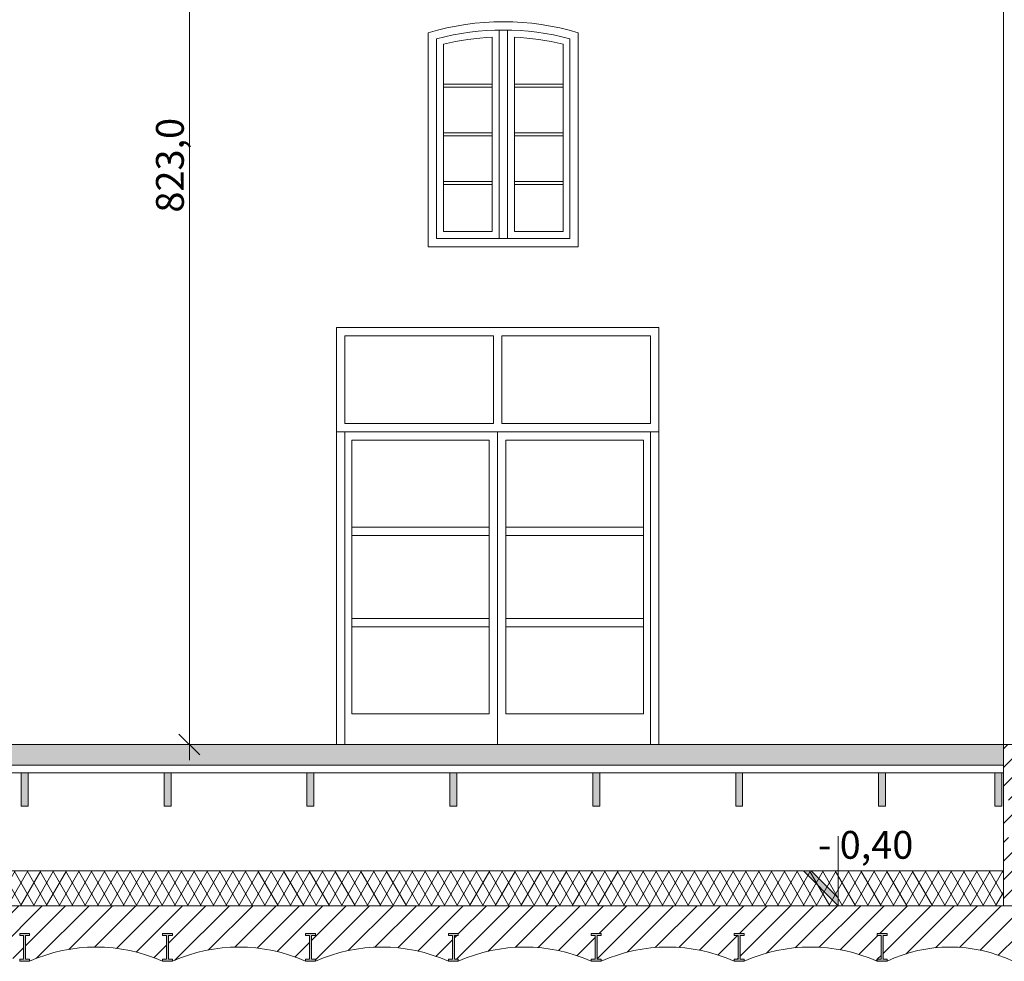
# Model space of a CAD drawing. Extents: x 3130820 to 4034460, y -4383001 to -4326998.
# Drawn here: x 3258129 to 3265218, y -4357876 to -4351100 of the extents above; entities that cross this region are included whole.
import ezdxf

# ---------------------------------------------------------------- set-up
doc = ezdxf.new("R2010")
doc.units = 0
doc.header["$MEASUREMENT"] = 0
doc.linetypes.add('Wipeout_Contour', pattern=[10000, 0, -10000])
for name, color, linetype, lineweight in [('_inwentaryzacja_poprawki_Nr_Pióra__66_Nr_Pióra__1', 1, 'Continuous', 18), ('_OSIE_Nr_pióra__4_Nr_Pióra__1', 1, 'Continuous', 18), ('_OSIE_Nr_pióra__4_Nr_Pióra__7', 7, 'Continuous', 13), ('at_Entity_Nr_pióra__7_Nr_Pióra__7', 7, 'Continuous', 13), ('konstrukcja_Nr_pióra__3_Nr_Pióra__7', 7, 'Continuous', 13), ('odbiorniki_Nr_pióra__9_Nr_Pióra__7_Nr_Pióra__7', 7, 'Continuous', 13), ('okna i drzwi_Nr_pióra__30_Nr_Pióra__1', 1, 'Continuous', 18), ('okna i drzwi_Nr_pióra__30_Nr_Pióra__7', 7, 'Continuous', 13), ('opisy_Nr_pióra__4_Nr_Pióra__7', 7, 'Continuous', 13), ('sprzety_Nr_pióra__9_Nr_Pióra__7', 7, 'Continuous', 13), ('szafy_Nr_Pióra__7', 7, 'Continuous', 13), ('wymiary_Nr_Pióra__1', 1, 'Continuous', 18), ('wymiary_Nr_pióra__1_Nr_Pióra__7', 7, 'Continuous', 13), ('wymiary_Nr_pióra__2_Nr_Pióra__7', 7, 'Continuous', 13), ('wypełnienie_Nr_pióra__9_Nr_Pióra__7', 7, 'Continuous', 13)]:
    doc.layers.add(name, color=color, linetype=linetype, lineweight=lineweight)
doc.layers.add('_inwentaryzacja_poprawki_Nr_Pióra__66_Nr_Pióra__168', color=7, linetype='Continuous', lineweight=18, true_color=0x000926)
doc.layers.add('_inwentaryzacja_poprawki_Nr_Pióra__66_Nr_Pióra__9', color=7, linetype='Continuous', lineweight=18, true_color=0xaaaaaa)
doc.layers.add('wymiary', color=7, linetype='Continuous')
doc.styles.add('GENERATED_STYLE_1', font='txt')
doc.styles.add('GENERATED_STYLE_2', font='txt')
doc.styles.add('GENERATED_STYLE_3', font='ARIAL.TTF')
doc.dimstyles.new('GENERATED_STYLE__1', dxfattribs={"dimtxt": 200, "dimasz": 142.5, "dimexe": 0.18, "dimexo": 150, "dimgap": 0.09, "dimtad": 1, "dimdec": 1, "dimlfac": 0.1, "dimzin": 0, "dimdsep": 46, "dimtxsty": 'GENERATED_STYLE_2', "dimblk": 'ARROWHEAD_6', "dimblk1": 'ARROWHEAD_6', "dimblk2": 'ARROWHEAD_6', "dimcen": 0.09, "dimclrd": 256, "dimclre": 256, "dimclrt": 256, "dimazin": 0, "dimtfac": 1, "dimtdec": 4, "dimtmove": 0, "dimatfit": 3, "dimfxl": 0, "dimtolj": 1, "dimtzin": 0, "dimarcsym": 0})
pattern_1 = [(45, (2495684.66, -3202573.19), (-84.189901, 84.189901), [])]

# ---------------------------------------------------------------- blocks, each defined once
blk = doc.blocks.new('*D313', base_point=(3876919.3, -4174990.8))
at = {"layer": 'wymiary_Nr_Pióra__1', "linetype": 'Continuous'}
for p, q in [((3259425.3, -4348160.3), (3259275.3, -4348010.3)), ((3259350.3, -4348085.3), (3259350.3, -4347972.8)), ((3259500.3, -4348085.3), (3259209.7, -4348085.3)), ((3259350.3, -4356315.6), (3259350.3, -4348085.3)), ((3259275.3, -4356240.6), (3259425.3, -4356390.6)), ((3259500.3, -4356315.6), (3259209.7, -4356315.6)), ((3259350.3, -4356428.1), (3259350.3, -4356315.6))]:
    blk.add_line(p, q, dxfattribs=at)
at = {"layer": 'wymiary_Nr_Pióra__1', "insert": (3259110.3, -4352488.4), "char_height": 200, "attachment_point": 1, "rotation": 90, "style": 'GENERATED_STYLE_1'}
blk.add_mtext('{823,0}', dxfattribs=at)
blk = doc.blocks.new('ARROWHEAD_6')
at = {"linetype": 'Continuous'}
for p, q in [((-0.5, -0.5), (0.5, 0.5)), ((0, 0), (-1, 0))]:
    blk.add_line(p, q, dxfattribs=at)

msp = doc.modelspace()

# ---------------------------------------------------------------- hatches: boundary and pattern name
at = {"layer": '_inwentaryzacja_poprawki_Nr_Pióra__66_Nr_Pióra__1', "linetype": 'Continuous'}
for points in [[(3258139.35, -4356520.57), (3258139.35, -4356760.57), (3258189.35, -4356760.57), (3258189.35, -4356520.57)], [(3259168.3, -4356520.57), (3259168.3, -4356760.57), (3259218.3, -4356760.57), (3259218.3, -4356520.57)], [(3260197.24, -4356520.57), (3260197.24, -4356760.57), (3260247.24, -4356760.57), (3260247.24, -4356520.57)], [(3261226.19, -4356520.57), (3261226.19, -4356760.57), (3261276.19, -4356760.57), (3261276.19, -4356520.57)], [(3262255.14, -4356520.57), (3262255.14, -4356760.57), (3262305.14, -4356760.57), (3262305.14, -4356520.57)], [(3263284.08, -4356520.57), (3263284.08, -4356760.57), (3263334.08, -4356760.57), (3263334.08, -4356520.57)], [(3264313.03, -4356520.57), (3264313.03, -4356760.57), (3264363.03, -4356760.57), (3264363.03, -4356520.57)], [(3265150.31, -4356520.57), (3265150.31, -4356760.57), (3265200.31, -4356760.57), (3265200.31, -4356520.57)]]:
    msp.add_hatch(color=256, dxfattribs=at).paths.add_polyline_path(points, flags=0)
at = {"layer": '_inwentaryzacja_poprawki_Nr_Pióra__66_Nr_Pióra__9', "linetype": 'Continuous'}
h = msp.add_hatch(dxfattribs=at)
h.set_pattern_fill('batt_insulation', color=256, style=0, pattern_type=2)
h.set_pattern_definition([(60, (3876919.25, -4174990.77), (-69.282033, 40.000001), []), (120, (3876919.25, -4174990.77), (69.282033, 40.000001), [])])
h.paths.add_polyline_path([(3249932.77, -4357225.84), (3265212.77, -4357225.84), (3265212.77, -4357475.84), (3249932.77, -4357475.84)], flags=0)
at = {"layer": 'odbiorniki_Nr_pióra__9_Nr_Pióra__7_Nr_Pióra__7', "linetype": 'Continuous'}
h = msp.add_hatch(dxfattribs=at)
h.set_pattern_fill('_żelbet', color=256, style=0, pattern_type=2)
h.set_pattern_definition([(45, (3876919.25, -4174990.77), (-84.852814, 84.852814), []), (45, (3876876.83, -4174948.34), (-84.852814, 84.852814), [90, -30])])
h.paths.add_polyline_path([(3265212.77, -4356465.57), (3265212.77, -4356315.57), (3249932.77, -4356315.57), (3249932.77, -4356465.57)], flags=0)
at = {"layer": 'opisy_Nr_pióra__4_Nr_Pióra__7', "linetype": 'Continuous'}
for points in [[(3258171.49, -4357690.13), (3258200.06, -4357690.13), (3258200.06, -4357675.84), (3258128.63, -4357675.84), (3258128.63, -4357690.13), (3258157.21, -4357690.13), (3258157.21, -4357861.56), (3258128.63, -4357861.56), (3258128.63, -4357875.84), (3258200.06, -4357875.84), (3258200.06, -4357861.56), (3258171.49, -4357861.56)], [(3259200.44, -4357690.13), (3259229.01, -4357690.13), (3259229.01, -4357675.84), (3259157.58, -4357675.84), (3259157.58, -4357690.13), (3259186.15, -4357690.13), (3259186.15, -4357861.56), (3259157.58, -4357861.56), (3259157.58, -4357875.84), (3259229.01, -4357875.84), (3259229.01, -4357861.56), (3259200.44, -4357861.56)], [(3260229.39, -4357690.13), (3260257.96, -4357690.13), (3260257.96, -4357675.84), (3260186.53, -4357675.84), (3260186.53, -4357690.13), (3260215.1, -4357690.13), (3260215.1, -4357861.56), (3260186.53, -4357861.56), (3260186.53, -4357875.84), (3260257.96, -4357875.84), (3260257.96, -4357861.56), (3260229.39, -4357861.56)], [(3261258.33, -4357690.13), (3261286.9, -4357690.13), (3261286.9, -4357675.84), (3261215.48, -4357675.84), (3261215.48, -4357690.13), (3261244.05, -4357690.13), (3261244.05, -4357861.56), (3261215.48, -4357861.56), (3261215.48, -4357875.84), (3261286.9, -4357875.84), (3261286.9, -4357861.56), (3261258.33, -4357861.56)], [(3262287.28, -4357690.13), (3262315.85, -4357690.13), (3262315.85, -4357675.84), (3262244.42, -4357675.84), (3262244.42, -4357690.13), (3262272.99, -4357690.13), (3262272.99, -4357861.56), (3262244.42, -4357861.56), (3262244.42, -4357875.84), (3262315.85, -4357875.84), (3262315.85, -4357861.56), (3262287.28, -4357861.56)], [(3263316.23, -4357690.13), (3263344.8, -4357690.13), (3263344.8, -4357675.84), (3263273.37, -4357675.84), (3263273.37, -4357690.13), (3263301.94, -4357690.13), (3263301.94, -4357861.56), (3263273.37, -4357861.56), (3263273.37, -4357875.84), (3263344.8, -4357875.84), (3263344.8, -4357861.56), (3263316.23, -4357861.56)], [(3264345.17, -4357690.13), (3264373.75, -4357690.13), (3264373.75, -4357675.84), (3264302.32, -4357675.84), (3264302.32, -4357690.13), (3264330.89, -4357690.13), (3264330.89, -4357861.56), (3264302.32, -4357861.56), (3264302.32, -4357875.84), (3264373.75, -4357875.84), (3264373.75, -4357861.56), (3264345.17, -4357861.56)]]:
    msp.add_hatch(color=256, dxfattribs=at).paths.add_polyline_path(points, flags=0)
at = {"layer": 'sprzety_Nr_pióra__9_Nr_Pióra__7', "linetype": 'Continuous'}
h = msp.add_hatch(dxfattribs=at)
h.set_pattern_fill('ANSI33', color=256, style=0, pattern_type=2)
h.set_pattern_definition([(45, (2495684.66, -3202573.2), (-134.703842, 134.703842), []), (45, (2495819.37, -3202573.2), (-134.703842, 134.703842), [95.25, -47.625])])
h.paths.add_polyline_path([(3265452.77, -4356315.57), (3265212.77, -4356315.57), (3265212.77, -4357475.84), (3265452.77, -4357475.84)], flags=0)
h = msp.add_hatch(dxfattribs=at)
h.set_pattern_fill('ANSI31', color=256, style=0, pattern_type=2)
h.set_pattern_definition(pattern_1)
h.paths.add_polyline_path([(3263786.33, -4357475.84), (3255595.46, -4357475.84), (3255595.46, -4357773.59, -0.1048534), (3256070.74, -4357875.84), (3256070.74, -4357861.56), (3256099.31, -4357861.56), (3256099.31, -4357690.13), (3256070.74, -4357690.13), (3256070.74, -4357675.84), (3256142.17, -4357675.84), (3256142.17, -4357690.13), (3256113.6, -4357690.13), (3256113.6, -4357861.56), (3256142.17, -4357861.56), (3256142.17, -4357875.84, -0.2135894), (3257099.69, -4357875.84), (3257099.69, -4357861.56), (3257128.26, -4357861.56), (3257128.26, -4357690.13), (3257099.69, -4357690.13), (3257099.69, -4357675.84), (3257171.12, -4357675.84), (3257171.12, -4357690.13), (3257142.54, -4357690.13), (3257142.54, -4357861.56), (3257171.12, -4357861.56), (3257171.12, -4357875.84, -0.2135894), (3258128.63, -4357875.84), (3258128.63, -4357861.56), (3258157.21, -4357861.56), (3258157.21, -4357690.13), (3258128.63, -4357690.13), (3258128.63, -4357675.84), (3258200.06, -4357675.84), (3258200.06, -4357690.13), (3258171.49, -4357690.13), (3258171.49, -4357861.56), (3258200.06, -4357861.56), (3258200.06, -4357875.84, -0.2135894), (3259157.58, -4357875.84), (3259157.58, -4357861.56), (3259186.15, -4357861.56), (3259186.15, -4357690.13), (3259157.58, -4357690.13), (3259157.58, -4357675.84), (3259229.01, -4357675.84), (3259229.01, -4357690.13), (3259200.44, -4357690.13), (3259200.44, -4357861.56), (3259229.01, -4357861.56), (3259229.01, -4357875.84, -0.2135894), (3260186.53, -4357875.84), (3260186.53, -4357861.56), (3260215.1, -4357861.56), (3260215.1, -4357690.13), (3260186.53, -4357690.13), (3260186.53, -4357675.84), (3260257.96, -4357675.84), (3260257.96, -4357690.13), (3260229.39, -4357690.13), (3260229.39, -4357861.56), (3260257.96, -4357861.56), (3260257.96, -4357875.84, -0.2135894), (3261215.48, -4357875.84), (3261215.48, -4357861.56), (3261244.05, -4357861.56), (3261244.05, -4357690.13), (3261215.48, -4357690.13), (3261215.48, -4357675.84), (3261286.9, -4357675.84), (3261286.9, -4357690.13), (3261258.33, -4357690.13), (3261258.33, -4357861.56), (3261286.9, -4357861.56), (3261286.9, -4357875.84, -0.2135894), (3262244.42, -4357875.84), (3262244.42, -4357861.56), (3262272.99, -4357861.56), (3262272.99, -4357690.13), (3262244.42, -4357690.13), (3262244.42, -4357675.84), (3262315.85, -4357675.84), (3262315.85, -4357690.13), (3262287.28, -4357690.13), (3262287.28, -4357861.56), (3262315.85, -4357861.56), (3262315.85, -4357875.84, -0.2135894), (3263273.37, -4357875.84), (3263273.37, -4357861.56), (3263301.94, -4357861.56), (3263301.94, -4357690.13), (3263273.37, -4357690.13), (3263273.37, -4357675.84), (3263344.8, -4357675.84), (3263344.8, -4357690.13), (3263316.23, -4357690.13), (3263316.23, -4357861.56), (3263344.8, -4357861.56), (3263344.8, -4357875.84, -0.0975787), (3263786.33, -4357774.17)], flags=0)
h = msp.add_hatch(dxfattribs=at)
h.set_pattern_fill('ANSI31', color=256, style=0, pattern_type=2)
h.set_pattern_definition(pattern_1)
h.paths.add_polyline_path([(3265281.26, -4357675.84), (3265352.69, -4357675.84), (3265352.69, -4357690.13), (3265324.12, -4357690.13), (3265324.12, -4357861.56), (3265352.69, -4357861.56), (3265352.69, -4357875.84), (3265402.69, -4357875.84), (3265402.69, -4357861.56), (3265431.26, -4357861.56), (3265431.26, -4357690.13), (3265402.69, -4357690.13), (3265402.69, -4357675.84), (3265474.12, -4357675.84), (3265474.12, -4357690.13), (3265445.55, -4357690.13), (3265445.55, -4357861.56), (3265474.12, -4357861.56), (3265474.12, -4357875.84, -0.2322394), (3266360.21, -4357875.84), (3266360.21, -4357861.56), (3266388.78, -4357861.56), (3266388.78, -4357690.13), (3266360.21, -4357690.13), (3266360.21, -4357675.84), (3266431.64, -4357675.84), (3266431.64, -4357690.13), (3266403.07, -4357690.13), (3266403.07, -4357861.56), (3266431.64, -4357861.56), (3266431.64, -4357875.84, -0.2135894), (3267389.16, -4357875.84), (3267389.16, -4357861.56), (3267417.73, -4357861.56), (3267417.73, -4357690.13), (3267389.16, -4357690.13), (3267389.16, -4357675.84), (3267460.59, -4357675.84), (3267460.59, -4357690.13), (3267432.01, -4357690.13), (3267432.01, -4357861.56), (3267460.59, -4357861.56), (3267460.59, -4357875.84, -0.2135894), (3268418.1, -4357875.84), (3268418.1, -4357861.56), (3268446.68, -4357861.56), (3268446.68, -4357690.13), (3268418.1, -4357690.13), (3268418.1, -4357675.84), (3268489.53, -4357675.84), (3268489.53, -4357690.13), (3268460.96, -4357690.13), (3268460.96, -4357861.56), (3268489.53, -4357861.56), (3268489.53, -4357875.84, -0.222033), (3269411.34, -4357875.84), (3269411.34, -4357861.56), (3269439.91, -4357861.56), (3269439.91, -4357690.13), (3269411.34, -4357690.13), (3269411.34, -4357675.84), (3269482.77, -4357675.84), (3269482.77, -4357472.95), (3265452.77, -4357472.95), (3265452.77, -4357475.84), (3263786.33, -4357475.84), (3263786.33, -4357774.17, -0.1136422), (3264302.32, -4357875.84), (3264302.32, -4357861.56), (3264330.89, -4357861.56), (3264330.89, -4357690.13), (3264302.32, -4357690.13), (3264302.32, -4357675.84), (3264373.75, -4357675.84), (3264373.75, -4357690.13), (3264345.17, -4357690.13), (3264345.17, -4357861.56), (3264373.75, -4357861.56), (3264373.75, -4357875.84, -0.22601), (3265281.26, -4357875.84), (3265281.26, -4357861.56), (3265309.84, -4357861.56), (3265309.84, -4357690.13), (3265281.26, -4357690.13)], flags=0)
at = {"layer": 'wymiary_Nr_pióra__1_Nr_Pióra__7', "linetype": 'Continuous'}
msp.add_hatch(color=256, dxfattribs=at).paths.add_polyline_path([(3263828.69, -4357225.84), (3263772.12, -4357225.84), (3264022.12, -4357475.84), (3264022.12, -4357419.27)], flags=0)

# ---------------------------------------------------------------- linework, layer by layer
at = {"layer": '_inwentaryzacja_poprawki_Nr_Pióra__66_Nr_Pióra__168', "linetype": 'Continuous', "flags": 128}
for points in [[(3258139.35, -4356520.57), (3258139.35, -4356760.57), (3258189.35, -4356760.57), (3258189.35, -4356520.57)], [(3259168.3, -4356520.57), (3259168.3, -4356760.57), (3259218.3, -4356760.57), (3259218.3, -4356520.57)], [(3260197.24, -4356520.57), (3260197.24, -4356760.57), (3260247.24, -4356760.57), (3260247.24, -4356520.57)], [(3261226.19, -4356520.57), (3261226.19, -4356760.57), (3261276.19, -4356760.57), (3261276.19, -4356520.57)], [(3262255.14, -4356520.57), (3262255.14, -4356760.57), (3262305.14, -4356760.57), (3262305.14, -4356520.57)], [(3263284.08, -4356520.57), (3263284.08, -4356760.57), (3263334.08, -4356760.57), (3263334.08, -4356520.57)], [(3264313.03, -4356520.57), (3264313.03, -4356760.57), (3264363.03, -4356760.57), (3264363.03, -4356520.57)], [(3265150.31, -4356520.57), (3265150.31, -4356760.57), (3265200.31, -4356760.57), (3265200.31, -4356520.57)], [(3249932.77, -4357225.84), (3265212.77, -4357225.84), (3265212.77, -4357475.84), (3249932.77, -4357475.84)]]:
    msp.add_lwpolyline(points, close=True, dxfattribs=at)
at = {"layer": '_OSIE_Nr_pióra__4_Nr_Pióra__1', "linetype": 'Continuous', "flags": 128}
for points in [[(3228770.73, -4356315.57), (3251507.87, -4356315.57), (3273252.77, -4356315.57)], [(3249932.77, -4356315.57), (3264632.77, -4356315.57)], [(3249932.77, -4356465.57), (3265212.77, -4356465.57)], [(3249932.77, -4356520.57), (3265212.77, -4356520.57)], [(3249932.77, -4357225.84), (3251507.87, -4357225.84), (3265212.77, -4357225.84)]]:
    msp.add_lwpolyline(points, dxfattribs=at)
for points in [[(3258139.35, -4356520.57), (3258189.35, -4356520.57), (3258189.35, -4356760.57), (3258139.35, -4356760.57)], [(3259168.3, -4356520.57), (3259218.3, -4356520.57), (3259218.3, -4356760.57), (3259168.3, -4356760.57)], [(3260197.24, -4356520.57), (3260247.24, -4356520.57), (3260247.24, -4356760.57), (3260197.24, -4356760.57)], [(3261226.19, -4356520.57), (3261276.19, -4356520.57), (3261276.19, -4356760.57), (3261226.19, -4356760.57)], [(3262255.14, -4356520.57), (3262305.14, -4356520.57), (3262305.14, -4356760.57), (3262255.14, -4356760.57)], [(3263284.08, -4356520.57), (3263334.08, -4356520.57), (3263334.08, -4356760.57), (3263284.08, -4356760.57)], [(3264313.03, -4356520.57), (3264363.03, -4356520.57), (3264363.03, -4356760.57), (3264313.03, -4356760.57)], [(3265150.31, -4356520.57), (3265200.31, -4356520.57), (3265200.31, -4356760.57), (3265150.31, -4356760.57)]]:
    msp.add_lwpolyline(points, close=True, dxfattribs=at)
at = {"layer": '_OSIE_Nr_pióra__4_Nr_Pióra__7', "linetype": 'Continuous', "flags": 128}
for points in [[(3260519.48, -4354752.54), (3261509.48, -4354752.54)], [(3261629.48, -4354752.54), (3262619.48, -4354752.54)], [(3260519.48, -4354812.54), (3261509.48, -4354812.54)], [(3261629.48, -4354812.54), (3262619.48, -4354812.54)], [(3260519.48, -4355409.5), (3261509.48, -4355409.5)], [(3261629.48, -4355409.5), (3262619.48, -4355409.5)], [(3260519.48, -4355469.5), (3261509.48, -4355469.5)], [(3261629.48, -4355469.5), (3262619.48, -4355469.5)]]:
    msp.add_lwpolyline(points, dxfattribs=at)
at = {"layer": 'at_Entity_Nr_pióra__7_Nr_Pióra__7', "linetype": 'Continuous', "flags": 128}
msp.add_lwpolyline([(3261509.6, -4355380.73), (3261509.6, -4355507.85)], dxfattribs=at)
at = {"layer": 'konstrukcja_Nr_pióra__3_Nr_Pióra__7', "linetype": 'Continuous'}
for p, q in [((3265212.77, -4356137.83), (3265212.77, -4357475.84)), ((3265452.77, -4357475.84), (3249932.77, -4357475.84)), ((3258200.06, -4357875.84), (3258128.63, -4357875.84)), ((3259229.01, -4357875.84), (3259157.58, -4357875.84)), ((3260257.96, -4357875.84), (3260186.53, -4357875.84)), ((3261286.9, -4357875.84), (3261215.48, -4357875.84)), ((3262315.85, -4357875.84), (3262244.42, -4357875.84)), ((3263273.37, -4357875.84), (3263344.8, -4357875.84)), ((3264302.32, -4357875.84), (3264373.75, -4357875.84))]:
    msp.add_line(p, q, dxfattribs=at)
for centre, radius, start, end in [((3258678.82, -4358945.46), 1171.88, 65.886784, 114.113216), ((3259707.77, -4358945.46), 1171.88, 65.886784, 114.113216), ((3260736.72, -4358945.46), 1171.88, 65.886784, 114.113216), ((3261765.66, -4358945.46), 1171.88, 65.886784, 114.113216), ((3262794.61, -4358945.46), 1171.88, 65.886784, 114.113216), ((3263823.56, -4358945.46), 1171.88, 65.886784, 114.113216), ((3264827.5, -4358828.41), 1055.12, 64.529097, 115.470903)]:
    msp.add_arc(centre, radius, start, end, dxfattribs=at)
at = {"layer": 'okna i drzwi_Nr_pióra__30_Nr_Pióra__1', "linetype": 'Continuous'}
for p, q in [((3260409.48, -4353315.57), (3260409.48, -4356315.57)), ((3262729.48, -4353315.57), (3260409.48, -4353315.57)), ((3262729.48, -4353315.57), (3262729.48, -4356315.57)), ((3262729.48, -4354065.57), (3260409.48, -4354065.57)), ((3262729.48, -4354065.57), (3260409.48, -4354065.57))]:
    msp.add_line(p, q, dxfattribs=at)
at = {"layer": 'okna i drzwi_Nr_pióra__30_Nr_Pióra__7', "linetype": 'Continuous'}
msp.add_line((3265212.77, -4356137.83), (3265212.77, -4343927.83), dxfattribs=at)
at = {"layer": 'opisy_Nr_pióra__4_Nr_Pióra__7', "linetype": 'Continuous'}
for p, q in [((3258171.49, -4357861.56), (3258200.06, -4357861.56)), ((3259200.44, -4357861.56), (3259229.01, -4357861.56)), ((3260229.39, -4357861.56), (3260257.96, -4357861.56)), ((3261258.33, -4357861.56), (3261286.9, -4357861.56)), ((3262287.28, -4357861.56), (3262315.85, -4357861.56)), ((3263316.23, -4357861.56), (3263344.8, -4357861.56)), ((3264345.17, -4357861.56), (3264373.75, -4357861.56))]:
    msp.add_line(p, q, dxfattribs=at)
at = {"layer": 'opisy_Nr_pióra__4_Nr_Pióra__7', "linetype": 'Continuous', "flags": 128}
for points in [[(3258171.49, -4357690.13), (3258200.06, -4357690.13), (3258200.06, -4357675.84), (3258128.63, -4357675.84), (3258128.63, -4357690.13)], [(3258171.49, -4357675.84), (3258157.21, -4357675.84)], [(3259200.44, -4357690.13), (3259229.01, -4357690.13), (3259229.01, -4357675.84), (3259157.58, -4357675.84), (3259157.58, -4357690.13)], [(3259200.44, -4357675.84), (3259186.15, -4357675.84)], [(3260229.39, -4357690.13), (3260257.96, -4357690.13), (3260257.96, -4357675.84), (3260186.53, -4357675.84), (3260186.53, -4357690.13)], [(3260229.39, -4357675.84), (3260215.1, -4357675.84)], [(3261258.33, -4357690.13), (3261286.9, -4357690.13), (3261286.9, -4357675.84), (3261215.48, -4357675.84), (3261215.48, -4357690.13)], [(3261258.33, -4357675.84), (3261244.05, -4357675.84)], [(3262287.28, -4357690.13), (3262315.85, -4357690.13), (3262315.85, -4357675.84), (3262244.42, -4357675.84), (3262244.42, -4357690.13)], [(3262287.28, -4357675.84), (3262272.99, -4357675.84)], [(3263316.23, -4357690.13), (3263344.8, -4357690.13), (3263344.8, -4357675.84), (3263273.37, -4357675.84), (3263273.37, -4357690.13)], [(3263316.23, -4357675.84), (3263301.94, -4357675.84)], [(3264345.17, -4357690.13), (3264373.75, -4357690.13), (3264373.75, -4357675.84), (3264302.32, -4357675.84), (3264302.32, -4357690.13)], [(3264345.17, -4357675.84), (3264330.89, -4357675.84)], [(3258128.63, -4357690.13), (3258157.21, -4357690.13)], [(3258157.21, -4357690.13), (3258157.21, -4357861.56)], [(3258171.49, -4357861.56), (3258171.49, -4357690.13)], [(3259157.58, -4357690.13), (3259186.15, -4357690.13)], [(3259186.15, -4357690.13), (3259186.15, -4357861.56)], [(3259200.44, -4357861.56), (3259200.44, -4357690.13)], [(3260186.53, -4357690.13), (3260215.1, -4357690.13)], [(3260215.1, -4357690.13), (3260215.1, -4357861.56)], [(3260229.39, -4357861.56), (3260229.39, -4357690.13)], [(3261215.48, -4357690.13), (3261244.05, -4357690.13)], [(3261244.05, -4357690.13), (3261244.05, -4357861.56)], [(3261258.33, -4357861.56), (3261258.33, -4357690.13)], [(3262244.42, -4357690.13), (3262272.99, -4357690.13)], [(3262272.99, -4357690.13), (3262272.99, -4357861.56)], [(3262287.28, -4357861.56), (3262287.28, -4357690.13)], [(3263273.37, -4357690.13), (3263301.94, -4357690.13)], [(3263301.94, -4357690.13), (3263301.94, -4357861.56)], [(3263316.23, -4357861.56), (3263316.23, -4357690.13)], [(3264302.32, -4357690.13), (3264330.89, -4357690.13)], [(3264330.89, -4357690.13), (3264330.89, -4357861.56)], [(3264345.17, -4357861.56), (3264345.17, -4357690.13)], [(3258128.63, -4357875.84), (3258200.06, -4357875.84), (3258200.06, -4357861.56)], [(3258157.21, -4357861.56), (3258128.63, -4357861.56), (3258128.63, -4357875.84)], [(3258157.21, -4357875.84), (3258171.49, -4357875.84)], [(3259157.58, -4357875.84), (3259229.01, -4357875.84), (3259229.01, -4357861.56)], [(3259186.15, -4357861.56), (3259157.58, -4357861.56), (3259157.58, -4357875.84)], [(3259186.15, -4357875.84), (3259200.44, -4357875.84)], [(3260186.53, -4357875.84), (3260257.96, -4357875.84), (3260257.96, -4357861.56)], [(3260215.1, -4357861.56), (3260186.53, -4357861.56), (3260186.53, -4357875.84)], [(3260215.1, -4357875.84), (3260229.39, -4357875.84)], [(3261215.48, -4357875.84), (3261286.9, -4357875.84), (3261286.9, -4357861.56)], [(3261244.05, -4357861.56), (3261215.48, -4357861.56), (3261215.48, -4357875.84)], [(3261244.05, -4357875.84), (3261258.33, -4357875.84)], [(3262244.42, -4357875.84), (3262315.85, -4357875.84), (3262315.85, -4357861.56)], [(3262272.99, -4357861.56), (3262244.42, -4357861.56), (3262244.42, -4357875.84)], [(3262272.99, -4357875.84), (3262287.28, -4357875.84)], [(3263273.37, -4357875.84), (3263344.8, -4357875.84), (3263344.8, -4357861.56)], [(3263301.94, -4357861.56), (3263273.37, -4357861.56), (3263273.37, -4357875.84)], [(3263301.94, -4357875.84), (3263316.23, -4357875.84)], [(3264302.32, -4357875.84), (3264373.75, -4357875.84), (3264373.75, -4357861.56)], [(3264330.89, -4357861.56), (3264302.32, -4357861.56), (3264302.32, -4357875.84)], [(3264330.89, -4357875.84), (3264345.17, -4357875.84)]]:
    msp.add_lwpolyline(points, dxfattribs=at)
at = {"layer": 'szafy_Nr_Pióra__7', "linetype": 'Wipeout_Contour', "flags": 128}
for points in [[(3260519.48, -4354752.54), (3261509.48, -4354752.54)], [(3260519.48, -4354752.54), (3261509.48, -4354752.54)], [(3261629.48, -4354752.54), (3262619.48, -4354752.54)], [(3260519.48, -4354812.54), (3261509.48, -4354812.54)], [(3260519.48, -4354812.54), (3261509.48, -4354812.54)], [(3261629.48, -4354812.54), (3262619.48, -4354812.54)], [(3260519.48, -4355409.5), (3261509.48, -4355409.5)], [(3260519.48, -4355409.5), (3261509.48, -4355409.5)], [(3261629.48, -4355409.5), (3262619.48, -4355409.5)], [(3260519.48, -4355469.5), (3261509.48, -4355469.5)], [(3260519.48, -4355469.5), (3261509.48, -4355469.5)], [(3261629.48, -4355469.5), (3262619.48, -4355469.5)]]:
    msp.add_lwpolyline(points, dxfattribs=at)
at = {"layer": 'wymiary_Nr_pióra__1_Nr_Pióra__7', "linetype": 'Continuous'}
for p, q in [((3264022.12, -4357475.84), (3264022.12, -4356975.84)), ((3264566.92, -4357225.84), (3263772.12, -4357225.84)), ((3263772.12, -4357225.84), (3264022.12, -4357475.84)), ((3263828.69, -4357225.84), (3264022.12, -4357419.27))]:
    msp.add_line(p, q, dxfattribs=at)
at = {"layer": 'wypełnienie_Nr_pióra__9_Nr_Pióra__7', "linetype": 'Continuous', "flags": 128}
for points in [[(3261070.81, -4352734.85), (3261070.81, -4351194.85)], [(3261530.81, -4352624.85), (3261530.81, -4351226.57)], [(3261580.81, -4352674.85), (3261580.81, -4351175.09)], [(3261640.81, -4352674.85), (3261640.81, -4351175.09)], [(3261690.81, -4352624.85), (3261690.81, -4351226.57)], [(3262150.81, -4352734.85), (3262150.81, -4351194.85)], [(3261130.81, -4352674.85), (3261130.81, -4351237.77)], [(3261180.81, -4352624.85), (3261180.81, -4351275.17)], [(3262040.81, -4352624.85), (3262040.81, -4351275.17)], [(3262090.81, -4352674.85), (3262090.81, -4351237.77)], [(3262090.81, -4352674.85), (3262090.81, -4351287.77)], [(3261180.81, -4351565.03), (3261530.81, -4351565.03)], [(3261180.81, -4351585.03), (3261530.81, -4351585.03)], [(3261690.81, -4351565.03), (3262040.81, -4351565.03)], [(3261690.81, -4351585.03), (3262040.81, -4351585.03)], [(3261180.81, -4351914.97), (3261530.81, -4351914.97)], [(3261180.81, -4351934.97), (3261530.81, -4351934.97)], [(3261690.81, -4351914.97), (3262040.81, -4351914.97)], [(3261690.81, -4351934.97), (3262040.81, -4351934.97)], [(3261180.81, -4352264.91), (3261530.81, -4352264.91)], [(3261180.81, -4352284.91), (3261530.81, -4352284.91)], [(3261690.81, -4352264.91), (3262040.81, -4352264.91)], [(3261690.81, -4352284.91), (3262040.81, -4352284.91)], [(3261180.81, -4352624.85), (3261530.81, -4352624.85)], [(3261690.81, -4352624.85), (3262040.81, -4352624.85)], [(3261130.81, -4352674.85), (3262090.81, -4352674.85)], [(3261070.81, -4352734.85), (3262150.81, -4352734.85)], [(3260409.48, -4354065.57), (3262729.48, -4354065.57)], [(3260469.48, -4354065.57), (3260469.48, -4356315.57)], [(3261569.48, -4356315.57), (3261569.48, -4354065.57)], [(3262669.48, -4354065.57), (3262669.48, -4356315.57)]]:
    msp.add_lwpolyline(points, dxfattribs=at)
for points in [[(3260409.48, -4353315.57), (3262729.48, -4353315.57), (3262729.48, -4356315.57), (3260409.48, -4356315.57)], [(3260469.48, -4353375.57), (3261539.48, -4353375.57), (3261539.48, -4354005.57), (3260469.48, -4354005.57)], [(3261599.48, -4353375.57), (3262669.48, -4353375.57), (3262669.48, -4354005.57), (3261599.48, -4354005.57)], [(3260519.48, -4354125.57), (3261509.48, -4354125.57), (3261509.48, -4356095.57), (3260519.48, -4356095.57)], [(3261629.48, -4354125.57), (3262619.48, -4354125.57), (3262619.48, -4356095.57), (3261629.48, -4356095.57)]]:
    msp.add_lwpolyline(points, close=True, dxfattribs=at)
at = {"layer": 'wypełnienie_Nr_pióra__9_Nr_Pióra__7', "linetype": 'Continuous'}
for centre, start, end in [((3261610.81, -4352977.35), 73.146062, 106.853938), ((3261610.81, -4353037.35), 75.065294, 104.934706), ((3261610.81, -4353087.35), 92.461784, 103.348444), ((3261610.81, -4353087.35), 76.651556, 87.538216)]:
    msp.add_arc(centre, 1862.5, start, end, dxfattribs=at)

# ---------------------------------------------------------------- texts
at = {"layer": 'wymiary_Nr_pióra__2_Nr_Pióra__7', "linetype": 'Continuous', "insert": (3264220.28, -4357063.87), "char_height": 200, "attachment_point": 5, "style": 'GENERATED_STYLE_3'}
msp.add_mtext('{- 0,40}', dxfattribs=at)

# ---------------------------------------------------------------- dimensions: what is measured, and where the dimension line sits
at = {"layer": 'wymiary', "linetype": 'Continuous'}
dim = msp.add_linear_dim(base=(3259350.29, -4356315.57), p1=(3260287.46, -4356315.57), p2=(3259982.94, -4348085.33), angle=90, dimstyle='GENERATED_STYLE__1', dxfattribs=at)
dim.commit()
dim.dimension.update_dxf_attribs({"geometry": '*D313', "text_midpoint": (3259210.29, -4352147.42)})

doc.saveas('drawing.dxf')
